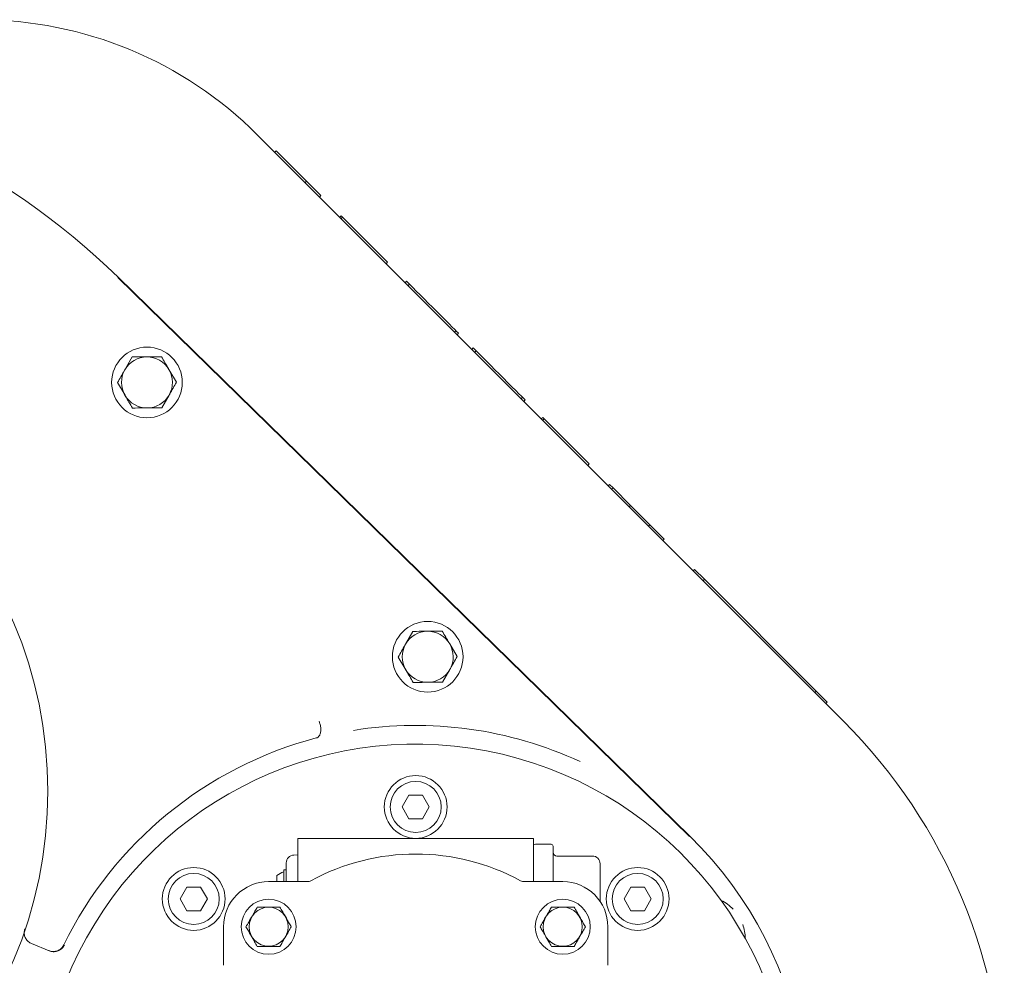
# Model space of a CAD drawing. Units: millimetres. Extents: x 1348 to 3309, y 400 to 2965.
# Drawn here: x 2580 to 2831, y 1120 to 1361 of the extents above; entities that cross this region are included whole.
import ezdxf

# ---------------------------------------------------------------- set-up
doc = ezdxf.new("R2010")
doc.units = ezdxf.units.MM
doc.header["$LTSCALE"] = 15

msp = doc.modelspace()

# ---------------------------------------------------------------- linework, layer by layer
at = {"color": 7, "linetype": 'Continuous', "lineweight": 18}
for p, q in [((2640.47, 1331.43), (2789.84, 1182.06)), ((2644.92, 1326.98), (2645.27, 1327.33)), ((2645.27, 1327.33), (2653.04, 1319.56)), ((2652.69, 1319.21), (2653.04, 1319.56)), ((2653.04, 1319.56), (2656.7, 1315.9)), ((2656.35, 1315.55), (2656.7, 1315.9)), ((2661.48, 1310.41), (2661.84, 1310.77)), ((2661.83, 1310.06), (2662.19, 1310.42)), ((2661.84, 1310.77), (2662.19, 1310.42)), ((2662.19, 1310.42), (2673.68, 1298.93)), ((2673.32, 1298.57), (2673.68, 1298.93)), ((2604.89, 1295.03), (2750.63, 1152.66)), ((2750.72, 1152.75), (2604.98, 1295.12)), ((2678.51, 1294.09), (2678.16, 1293.74)), ((2678.9, 1293), (2679.25, 1293.35)), ((2690.74, 1281.16), (2691.09, 1281.51)), ((2691.09, 1281.51), (2691.76, 1280.84)), ((2691.41, 1280.49), (2691.76, 1280.84)), ((2608.57, 1274.81), (2606.71, 1271.55)), ((2695.49, 1277.12), (2695.13, 1276.76)), ((2695.87, 1276.02), (2696.23, 1276.38)), ((2619.87, 1268.39), (2617.97, 1271.62)), ((2604.86, 1268.28), (2606.76, 1265.05)), ((2616.16, 1261.86), (2618.01, 1265.12)), ((2707.71, 1264.18), (2708.07, 1264.54)), ((2708.07, 1264.54), (2708.74, 1263.87)), ((2708.38, 1263.51), (2708.74, 1263.87)), ((2712.85, 1259.05), (2713.2, 1259.4)), ((2713.2, 1259.4), (2713.55, 1259.05)), ((2713.2, 1258.7), (2713.55, 1259.05)), ((2713.55, 1259.05), (2725.04, 1247.56)), ((2724.69, 1247.21), (2725.04, 1247.56)), ((2729.91, 1241.98), (2730.27, 1242.34)), ((2730.27, 1242.34), (2731.14, 1241.47)), ((2730.78, 1241.11), (2731.14, 1241.47)), ((2731.14, 1241.47), (2735.62, 1236.99)), ((2735.26, 1236.63), (2735.62, 1236.99)), ((2735.62, 1236.99), (2740.54, 1232.06)), ((2740.18, 1231.71), (2740.54, 1232.06)), ((2740.54, 1232.06), (2744.19, 1228.41)), ((2743.84, 1228.05), (2744.19, 1228.41)), ((2751.55, 1220.35), (2751.9, 1220.7)), ((2751.9, 1220.7), (2754.42, 1218.19)), ((2754.06, 1217.83), (2754.42, 1218.19)), ((2754.42, 1218.19), (2782.9, 1189.7)), ((2680.1, 1204.93), (2678.24, 1201.67)), ((2691.4, 1198.51), (2689.5, 1201.74)), ((2676.39, 1198.4), (2678.29, 1195.17)), ((2687.69, 1191.98), (2689.55, 1195.24)), ((2782.55, 1189.35), (2782.9, 1189.7)), ((2782.9, 1189.7), (2785.72, 1186.88)), ((2785.37, 1186.53), (2785.72, 1186.88)), ((2679.11, 1163.21), (2677.38, 1160.21)), ((2682.57, 1163.21), (2679.11, 1163.21)), ((2684.31, 1160.21), (2682.57, 1163.21)), ((2677.38, 1160.21), (2679.11, 1157.21)), ((2682.57, 1157.21), (2684.31, 1160.21)), ((2679.11, 1157.21), (2682.57, 1157.21)), ((2710.84, 1152.21), (2650.84, 1152.21)), ((2650.84, 1141.19), (2650.84, 1152.21)), ((2710.84, 1145.56), (2710.84, 1152.21)), ((2715.34, 1150.71), (2711.34, 1150.71)), ((2715.84, 1150.21), (2715.84, 1148.87)), ((2650.84, 1147.98), (2649.81, 1147.96)), ((2715.84, 1148.87), (2715.84, 1141.19)), ((2716.84, 1147.71), (2725.84, 1147.71)), ((2647.84, 1144.21), (2647.24, 1144.21)), ((2647.24, 1141.19), (2647.24, 1144.21)), ((2647.84, 1145.96), (2647.84, 1141.19)), ((2710.84, 1141.19), (2710.84, 1145.56)), ((2727.84, 1145.71), (2727.84, 1140.21)), ((2645.44, 1141.19), (2645.44, 1142.71)), ((2622.54, 1139.78), (2620.81, 1136.78)), ((2626.01, 1139.78), (2622.54, 1139.78)), ((2627.74, 1136.78), (2626.01, 1139.78)), ((2643.37, 1141.19), (2653.18, 1141.19)), ((2708.51, 1141.19), (2718.32, 1141.19)), ((2727.84, 1140.21), (2727.84, 1136.14)), ((2735.68, 1139.78), (2733.95, 1136.78)), ((2739.14, 1139.78), (2735.68, 1139.78)), ((2740.87, 1136.78), (2739.14, 1139.78)), ((2620.81, 1136.78), (2622.54, 1133.78)), ((2626.01, 1133.78), (2627.74, 1136.78)), ((2733.95, 1136.78), (2735.68, 1133.78)), ((2739.14, 1133.78), (2740.87, 1136.78)), ((2622.54, 1133.78), (2626.01, 1133.78)), ((2735.68, 1133.78), (2739.14, 1133.78)), ((2631.87, 1119.88), (2631.87, 1129.69)), ((2729.82, 1129.69), (2729.82, 1119.88)), ((2582.94, 1125.42), (2587.47, 1123.57)), ((2591.17, 1125.08), (2591.17, 1125.08))]:
    msp.add_line(p, q, dxfattribs=at)
at = {"color": 7, "linetype": 'Continuous', "lineweight": 18, "flags": 128}
for points in [[(2678.51, 1294.09), (2678.58, 1294.02), (2678.91, 1293.69), (2679.25, 1293.35)], [(2679.25, 1293.35), (2680.08, 1292.52), (2680.99, 1291.61), (2681.97, 1290.64), (2682.99, 1289.61), (2684.05, 1288.55), (2685.13, 1287.47), (2686.22, 1286.38), (2687.29, 1285.31)], [(2687.29, 1285.31), (2688.4, 1284.21), (2689.37, 1283.23), (2690.17, 1282.43), (2690.74, 1281.87), (2691.04, 1281.56), (2691.09, 1281.51)], [(2695.49, 1277.12), (2695.56, 1277.04), (2695.89, 1276.71), (2696.23, 1276.38)], [(2696.23, 1276.38), (2697.06, 1275.55), (2697.97, 1274.64), (2698.94, 1273.66), (2699.97, 1272.64), (2701.03, 1271.57), (2702.11, 1270.49), (2703.2, 1269.41), (2704.27, 1268.33)], [(2704.27, 1268.33), (2705.37, 1267.23), (2706.35, 1266.25), (2707.15, 1265.46), (2707.71, 1264.89), (2708.02, 1264.59), (2708.07, 1264.54)]]:
    msp.add_lwpolyline(points, dxfattribs=at)
at = {"color": 7, "linetype": 'Continuous', "lineweight": 18}
for centre, radius in [((2612.36, 1268.33), 9), ((2477.1, 1164.21), 110), ((2683.9, 1198.46), 9), ((2680.84, 1160.21), 8), ((2680.84, 1160.21), 6.5), ((2624.27, 1136.78), 8), ((2737.41, 1136.78), 8), ((2624.27, 1136.78), 6.5), ((2737.41, 1136.78), 6.5), ((2643.37, 1129.69), 7), ((2718.32, 1129.69), 7), ((2643.37, 1129.69), 4.97), ((2718.32, 1129.69), 4.97)]:
    msp.add_circle(centre, radius, dxfattribs=at)
for centre, radius, start, end in [((2569.76, 1260.71), 100, 45, 90), ((2477.1, 1164.21), 183, 45.6703, 270), ((2612.36, 1268.33), 6.5, 90.3888, 150.3888), ((2612.36, 1268.33), 6.5, 30.3888, 90.3888), ((2612.36, 1268.33), 6.5, 150.3888, 210.3888), ((2612.36, 1268.33), 6.5, 330.3888, 30.3888), ((2612.36, 1268.33), 6.5, 210.3888, 270.3888), ((2612.36, 1268.33), 6.5, 270.3888, 330.3888), ((2683.9, 1198.46), 6.5, 90.3888, 150.3888), ((2683.9, 1198.46), 6.5, 30.3888, 90.3888), ((2683.9, 1198.46), 6.5, 150.3888, 210.3888), ((2683.9, 1198.46), 6.5, 330.3888, 30.3888), ((2683.9, 1198.46), 6.5, 210.3888, 270.3888), ((2683.9, 1198.46), 6.5, 270.3888, 330.3888), ((2690.84, 1083.06), 140, 0, 45), ((2680.84, 1081.21), 99.77, 65.1724, 99.1486), ((2680.84, 1081.21), 99.83, 104.6954, 153.9312), ((2680.84, 1080.21), 96, 0, 230.088), ((2680.84, 1081.21), 100, 332.6129, 45.6703), ((2711.34, 1150.21), 0.5, 90, 180), ((2715.34, 1150.21), 0.5, 0, 90), ((2649.84, 1145.96), 2, 91, 180), ((2680.84, 1092.21), 56, 61.5109, 118.4891), ((2716.84, 1148.71), 1, 180, 270), ((2725.84, 1145.71), 2, 0, 90), ((2649.21, 1138.05), 6, 109.1741, 128.9351), ((2643.37, 1129.69), 11.5, 90, 180), ((2653.18, 1143.19), 2, 270, 298.4891), ((2708.51, 1143.19), 2, 241.5109, 270), ((2718.32, 1129.69), 11.5, 0, 90), ((2753.9, 1126.58), 10.92, 43.8836, 64.0343), ((2753.9, 1126.58), 10.92, 0.7611, 19.7867)]:
    msp.add_arc(centre, radius, start, end, dxfattribs=at)
for points, knots in [([(2612.32, 1274.83), (2611.98, 1274.83), (2610.71, 1274.82), (2609.47, 1274.82), (2608.57, 1274.81)], [0, 0, 0, 0, 0.2686349, 1, 1, 1, 1]), ([(2616.07, 1274.86), (2615.76, 1274.86), (2614.53, 1274.85), (2613.26, 1274.84), (2612.32, 1274.83)], [0, 0, 0, 0, 0.2575482, 1, 1, 1, 1]), ([(2617.97, 1271.62), (2617.92, 1271.7), (2617.28, 1272.79), (2616.65, 1273.86), (2616.07, 1274.86)], [0, 0, 0, 0, 0.070216, 1, 1, 1, 1]), ([(2606.71, 1271.55), (2606.67, 1271.47), (2606.04, 1270.37), (2605.43, 1269.29), (2604.86, 1268.28)], [0, 0, 0, 0, 0.070212, 1, 1, 1, 1]), ([(2618.01, 1265.12), (2618.06, 1265.2), (2618.68, 1266.3), (2619.3, 1267.38), (2619.87, 1268.39)], [0, 0, 0, 0, 0.070218, 1, 1, 1, 1]), ([(2606.76, 1265.05), (2606.8, 1264.97), (2607.44, 1263.88), (2608.07, 1262.81), (2608.65, 1261.81)], [0, 0, 0, 0, 0.070215, 1, 1, 1, 1]), ([(2608.65, 1261.81), (2609.56, 1261.82), (2610.79, 1261.82), (2612.07, 1261.83), (2612.41, 1261.83)], [0, 0, 0, 0, 0.731365, 1, 1, 1, 1]), ([(2612.41, 1261.83), (2613.35, 1261.84), (2614.62, 1261.85), (2615.84, 1261.86), (2616.16, 1261.86)], [0, 0, 0, 0, 0.7424517, 1, 1, 1, 1]), ([(2683.85, 1204.96), (2682.91, 1204.95), (2681.64, 1204.94), (2680.41, 1204.93), (2680.1, 1204.93)], [0, 0, 0, 0, 0.7424461, 1, 1, 1, 1]), ([(2687.6, 1204.98), (2686.7, 1204.98), (2685.46, 1204.97), (2684.19, 1204.96), (2683.85, 1204.96)], [0, 0, 0, 0, 0.731363, 1, 1, 1, 1]), ([(2689.5, 1201.74), (2689.46, 1201.82), (2688.82, 1202.91), (2688.19, 1203.99), (2687.6, 1204.98)], [0, 0, 0, 0, 0.070216, 1, 1, 1, 1]), ([(2678.24, 1201.67), (2678.2, 1201.59), (2677.57, 1200.49), (2676.96, 1199.41), (2676.39, 1198.4)], [0, 0, 0, 0, 0.070215, 1, 1, 1, 1]), ([(2689.55, 1195.24), (2689.59, 1195.32), (2690.22, 1196.42), (2690.83, 1197.5), (2691.4, 1198.51)], [0, 0, 0, 0, 0.070215, 1, 1, 1, 1]), ([(2678.29, 1195.17), (2678.33, 1195.09), (2678.97, 1194), (2679.6, 1192.93), (2680.19, 1191.93)], [0, 0, 0, 0, 0.070212, 1, 1, 1, 1]), ([(2680.19, 1191.93), (2680.5, 1191.93), (2681.72, 1191.94), (2683, 1191.95), (2683.94, 1191.96)], [0, 0, 0, 0, 0.2575539, 1, 1, 1, 1]), ([(2683.94, 1191.96), (2684.28, 1191.96), (2685.55, 1191.97), (2686.79, 1191.98), (2687.69, 1191.98)], [0, 0, 0, 0, 0.268637, 1, 1, 1, 1]), ([(2655.71, 1177.83), (2655.87, 1177.93), (2656.21, 1178.14), (2656.54, 1178.82), (2656.69, 1179.7), (2656.64, 1180.69), (2656.44, 1181.48), (2656.27, 1181.91), (2656.22, 1182.04), (2656.21, 1182.05)], [0, 0, 0, 0, 0.1845913, 0.3691821, 0.5537681, 0.7383795, 0.9230398, 0.9904569, 1, 1, 1, 1]), ([(2655.52, 1177.77), (2655.54, 1177.78), (2655.59, 1177.79), (2655.66, 1177.81), (2655.69, 1177.82), (2655.7, 1177.83), (2655.71, 1177.83)], [0, 0, 0, 0, 0.362293, 0.72797, 0.931167, 1, 1, 1, 1]), ([(2640.48, 1134.69), (2640.28, 1134.35), (2639.88, 1133.65), (2639.13, 1132.36), (2638.33, 1130.97), (2637.82, 1130.08), (2637.59, 1129.69)], [0, 0, 0, 0, 0.216459, 0.440316, 0.751905, 1, 1, 1, 1]), ([(2646.25, 1134.69), (2645.92, 1134.69), (2644.98, 1134.69), (2643.23, 1134.69), (2641.6, 1134.69), (2640.73, 1134.69), (2640.48, 1134.69)], [0, 0, 0, 0, 0.18404, 0.51619, 0.863688, 1, 1, 1, 1]), ([(2649.14, 1129.69), (2648.94, 1130.03), (2648.54, 1130.73), (2647.79, 1132.02), (2646.99, 1133.41), (2646.48, 1134.3), (2646.25, 1134.69)], [0, 0, 0, 0, 0.216459, 0.440316, 0.751905, 1, 1, 1, 1]), ([(2715.43, 1134.69), (2715.23, 1134.35), (2714.83, 1133.65), (2714.09, 1132.36), (2713.28, 1130.97), (2712.77, 1130.08), (2712.55, 1129.69)], [0, 0, 0, 0, 0.216459, 0.440316, 0.751905, 1, 1, 1, 1]), ([(2721.21, 1134.69), (2720.87, 1134.69), (2719.93, 1134.69), (2718.19, 1134.69), (2716.55, 1134.69), (2715.68, 1134.69), (2715.43, 1134.69)], [0, 0, 0, 0, 0.18404, 0.51619, 0.863688, 1, 1, 1, 1]), ([(2724.09, 1129.69), (2723.89, 1130.03), (2723.49, 1130.73), (2722.75, 1132.02), (2721.94, 1133.41), (2721.43, 1134.3), (2721.21, 1134.69)], [0, 0, 0, 0, 0.216459, 0.440316, 0.751905, 1, 1, 1, 1]), ([(2581.22, 1129.15), (2581.15, 1128.82), (2581, 1128.16), (2581.2, 1127.15), (2581.7, 1126.26), (2582.34, 1125.69), (2582.79, 1125.48), (2582.94, 1125.42)], [0, 0, 0, 0, 0.223242, 0.446544, 0.669993, 0.893639, 1, 1, 1, 1]), ([(2637.59, 1129.69), (2637.79, 1129.35), (2638.19, 1128.65), (2638.94, 1127.36), (2639.74, 1125.97), (2640.25, 1125.08), (2640.48, 1124.69)], [0, 0, 0, 0, 0.216457, 0.440315, 0.751905, 1, 1, 1, 1]), ([(2646.25, 1124.69), (2646.45, 1125.03), (2646.85, 1125.73), (2647.6, 1127.02), (2648.4, 1128.41), (2648.91, 1129.3), (2649.14, 1129.69)], [0, 0, 0, 0, 0.2164592, 0.4403169, 0.7519067, 1, 1, 1, 1]), ([(2712.55, 1129.69), (2712.74, 1129.35), (2713.15, 1128.65), (2713.89, 1127.36), (2714.69, 1125.97), (2715.2, 1125.08), (2715.43, 1124.69)], [0, 0, 0, 0, 0.216457, 0.440315, 0.751905, 1, 1, 1, 1]), ([(2721.21, 1124.69), (2721.4, 1125.03), (2721.81, 1125.73), (2722.55, 1127.02), (2723.35, 1128.41), (2723.86, 1129.3), (2724.09, 1129.69)], [0, 0, 0, 0, 0.2164592, 0.4403169, 0.7519067, 1, 1, 1, 1]), ([(2587.35, 1123.62), (2587.36, 1123.62), (2587.5, 1123.56), (2587.97, 1123.41), (2588.8, 1123.36), (2589.78, 1123.64), (2590.64, 1124.22), (2590.99, 1124.79), (2591.17, 1125.08)], [0, 0, 0, 0, 0.009232, 0.102694, 0.327152, 0.551482, 0.775742, 1, 1, 1, 1]), ([(2587.47, 1123.57), (2587.8, 1123.47), (2588.45, 1123.28), (2589.48, 1123.42), (2590.39, 1123.87), (2590.99, 1124.47), (2591.23, 1124.89), (2591.3, 1125.03)], [0, 0, 0, 0, 0.224511, 0.44901, 0.673469, 0.897882, 1, 1, 1, 1]), ([(2640.48, 1124.69), (2640.73, 1124.69), (2641.6, 1124.69), (2643.23, 1124.69), (2644.98, 1124.69), (2645.92, 1124.69), (2646.25, 1124.69)], [0, 0, 0, 0, 0.136312, 0.48381, 0.81596, 1, 1, 1, 1]), ([(2715.43, 1124.69), (2715.68, 1124.69), (2716.55, 1124.69), (2718.19, 1124.69), (2719.93, 1124.69), (2720.87, 1124.69), (2721.21, 1124.69)], [0, 0, 0, 0, 0.136312, 0.48381, 0.81596, 1, 1, 1, 1])]:
    msp.add_open_spline(points, degree=3, knots=knots, dxfattribs=at)

doc.saveas('drawing.dxf')
